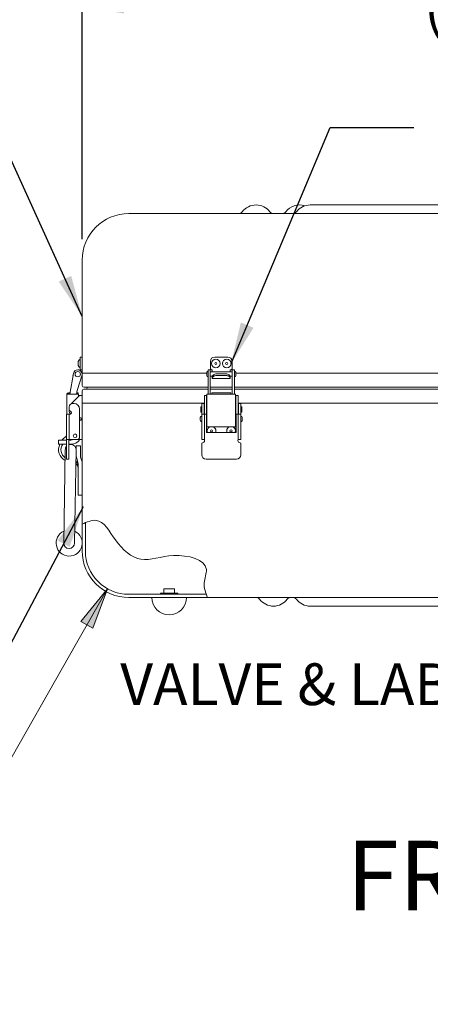
# Model space of a CAD drawing. Units: inches. Extents: x -91 to 85, y -96 to 40.
# Drawn here: x -68 to -56, y -4 to 25 of the extents above; entities that cross this region are included whole.
import ezdxf

# ---------------------------------------------------------------- set-up
doc = ezdxf.new("R2010")
doc.units = ezdxf.units.IN
doc.header["$MEASUREMENT"] = 0
doc.header["$PDMODE"] = 2
doc.header["$PDSIZE"] = 0.03
doc.layers.add('$DDT_AUDIT_GENERATED_(2D)', color=89, linetype='Continuous', lineweight=0)
doc.styles.add('CK_TEXT_STYLE_0024', font='Smooth', dxfattribs={"width": 0.65, "height": 2})
doc.styles.add('CK_TEXT_STYLE_0026', font='Smooth', dxfattribs={"width": 0.65, "height": 1.2})
doc.dimstyles.new('KEYCREATOR_DIMSTYLE', dxfattribs={"dimtxt": 1.2, "dimasz": 1.2, "dimexe": 0.3, "dimexo": 0.6, "dimgap": 0.3, "dimtad": 0, "dimtih": 1, "dimtoh": 1, "dimzin": 4, "dimdsep": 46, "dimtxsty": 'CK_TEXT_STYLE_0026', "dimsah": 1, "dimcen": 0, "dimclrd": 131, "dimclre": 131, "dimclrt": 131, "dimazin": 0, "dimtfac": 0.8, "dimtofl": 0, "dimtmove": 0, "dimatfit": 3, "dimfxl": 1, "dimtolj": 1, "dimtzin": 0, "dimarcsym": 0})
doc.dimstyles.get("Standard").update_dxf_attribs({"dimtxt": 0.18, "dimasz": 0.18, "dimexe": 0.18, "dimexo": 0.0625, "dimgap": 0.09, "dimtad": 0, "dimtih": 1, "dimtoh": 1, "dimdec": 4, "dimzin": 0, "dimdsep": 46, "dimtxsty": 'Standard', "dimcen": 0.09, "dimadec": 0, "dimazin": 0, "dimtfac": 1, "dimtdec": 4, "dimtofl": 0, "dimtmove": 0, "dimatfit": 3, "dimfxl": 1, "dimtolj": 1, "dimtzin": 0, "dimarcsym": 0})

# ---------------------------------------------------------------- blocks, each defined once
blk = doc.blocks.new('*D24')
at = {"layer": '$DDT_AUDIT_GENERATED_(2D)', "color": 131, "lineweight": -2}
for p, q in [((-66.239, 18.488), (-66.239, 25.489)), ((-40.239, 18.488), (-40.239, 25.489)), ((-65.039, 25.189), (-56.156, 25.189)), ((-41.439, 25.189), (-51.47, 25.189))]:
    blk.add_line(p, q, dxfattribs=at)
at = {"layer": '$DDT_AUDIT_GENERATED_(2D)', "color": 131}
for points in [[(-65.039, 25.389), (-65.039, 24.989), (-66.239, 25.189)], [(-41.439, 24.989), (-41.439, 25.389), (-40.239, 25.189)]]:
    blk.add_solid(points, dxfattribs=at)
at = {"layer": 'Defpoints', "color": 0}
for p in [(-40.239, 25.189), (-66.239, 17.888), (-40.239, 17.888)]:
    blk.add_point(p, dxfattribs=at)
at = {"layer": '$DDT_AUDIT_GENERATED_(2D)', "color": 131, "lineweight": 0, "insert": (-53.813, 25.189), "char_height": 1.2, "attachment_point": 5, "style": 'CK_TEXT_STYLE_0026'}
blk.add_mtext('\\A1;(26.00)', dxfattribs=at)
blk = doc.blocks.new('CK_CADKEYLEADERWITNESS_0006')
at = {"layer": '$DDT_AUDIT_GENERATED_(2D)'}
blk.add_hatch(color=131, dxfattribs=at).paths.add_polyline_path([(-65.516, 8.43), (-65.936, 7.289), (-66.28, 7.484)], flags=0)
at = {"layer": '$DDT_AUDIT_GENERATED_(2D)', "color": 131, "linetype": 'Continuous', "lineweight": 0}
blk.add_line((-65.516, 8.43), (-66.404, 6.865), dxfattribs=at)
blk.add_lwpolyline([(-65.516, 8.43), (-65.936, 7.289), (-66.28, 7.484)], close=True, dxfattribs=at)
blk = doc.blocks.new('CK_CIRCULARDIMENSION_0004')
at = {"layer": '$DDT_AUDIT_GENERATED_(2D)'}
blk.add_blockref('CK_CADKEYLEADERWITNESS_0006', (0, 0), dxfattribs=at)
at = {"layer": '$DDT_AUDIT_GENERATED_(2D)', "color": 131, "linetype": 'Continuous', "lineweight": 0, "insert": (-76.609, -2.77), "char_height": 1.2, "attachment_point": 5, "line_spacing_factor": 0.963855, "style": 'CK_TEXT_STYLE_0026'}
blk.add_mtext('R (1.25)', dxfattribs=at)
at = {"layer": '$DDT_AUDIT_GENERATED_(2D)', "color": 131, "linetype": 'Continuous', "lineweight": 0}
blk.add_leader([(-66.404, 6.865), (-71.869, -2.77), (-73.069, -2.77)], dimstyle='Standard', override={"dimscale": 1, "dimasz": 1.2, "dimldrblk": 'None'}, dxfattribs=at)

msp = doc.modelspace()

# ---------------------------------------------------------------- linework, layer by layer
at = {"layer": '$DDT_AUDIT_GENERATED_(2D)', "color": 3, "linetype": 'Continuous', "lineweight": 0}
for p, q in [((-59.6832, 19.4777), (-46.7949, 19.4777)), ((-41.579, 19.2277), (-64.899, 19.2277)), ((-66.239, 17.8877), (-66.239, 14.6337)), ((-66.239, 13.7717), (-66.239, 9.5177)), ((-66.149, 10.3277), (-66.149, 9.5177)), ((-64.899, 8.2677), (-62.6679, 8.2677)), ((-64.899, 8.1777), (-41.579, 8.1777)), ((-46.7949, 7.9277), (-59.6832, 7.9277))]:
    msp.add_line(p, q, dxfattribs=at)
at = {"layer": '$DDT_AUDIT_GENERATED_(2D)', "color": 2, "linetype": 'Continuous', "lineweight": 0}
for p, q in [((-66.301, 15.0987), (-66.301, 14.9737)), ((-66.239, 15.0987), (-66.301, 15.0987)), ((-62.429, 15.0987), (-62.049, 15.0987)), ((-66.301, 14.9737), (-66.301, 14.7837)), ((-66.301, 14.7837), (-66.301, 14.7287)), ((-62.554, 14.7837), (-62.554, 14.9737)), ((-61.924, 14.9737), (-61.924, 14.7837)), ((-66.5942, 14.0317), (-66.4891, 14.6274)), ((-66.4978, 14.5784), (-66.5081, 14.5681)), ((-66.5081, 14.5681), (-66.5009, 14.5609)), ((-66.2429, 14.584), (-66.3828, 14.1365)), ((-66.301, 14.7287), (-66.301, 14.7125)), ((-66.239, 14.7287), (-66.301, 14.7287)), ((-62.5565, 14.7307), (-62.6165, 14.7307)), ((-62.6165, 14.6274), (-62.6165, 14.7307)), ((-62.6165, 14.0317), (-62.6165, 14.6274)), ((-62.5565, 14.7307), (-62.5565, 14.6274)), ((-62.5565, 14.6274), (-62.5565, 14.0317)), ((-62.499, 14.6682), (-62.499, 14.7287)), ((-62.499, 14.5412), (-62.499, 14.5432)), ((-62.499, 14.5412), (-62.499, 14.4873)), ((-62.499, 14.4787), (-62.499, 14.4873)), ((-62.499, 14.4787), (-61.979, 14.4787)), ((-62.104, 14.612), (-62.374, 14.612)), ((-62.374, 14.5681), (-62.104, 14.5681)), ((-61.979, 14.7287), (-61.979, 14.6682)), ((-61.979, 14.5432), (-61.979, 14.5412)), ((-61.979, 14.4873), (-61.979, 14.5412)), ((-61.979, 14.4873), (-61.979, 14.4787)), ((-61.9215, 14.7307), (-61.8615, 14.7307)), ((-61.9215, 14.7307), (-61.9215, 14.6274)), ((-61.9215, 14.6274), (-61.9215, 14.0317)), ((-61.8615, 14.6274), (-61.8615, 14.7307)), ((-61.8615, 14.0317), (-61.8615, 14.6274)), ((-66.6373, 14.0317), (-66.6773, 14.0317)), ((-66.6773, 13.4504), (-66.6773, 14.0317)), ((-66.6373, 14.0717), (-66.5871, 14.0717)), ((-66.5924, 14.0417), (-66.6373, 14.0417)), ((-66.3893, 14.0317), (-66.6373, 14.0317)), ((-66.546, 13.7571), (-66.3143, 13.9887)), ((-66.3828, 14.1365), (-66.4013, 14.0317)), ((-66.3573, 14.0417), (-66.3995, 14.0417)), ((-66.3942, 14.0717), (-66.3573, 14.0717)), ((-66.3493, 14.0317), (-66.3893, 14.0317)), ((-66.3573, 14.0717), (-66.3573, 14.0417)), ((-66.3493, 13.9537), (-66.3493, 14.0317)), ((-66.3143, 13.9887), (-66.311, 13.9887)), ((-66.311, 13.9887), (-66.239, 13.9887)), ((-66.239, 13.9887), (-66.239, 12.7217)), ((-62.724, 13.9887), (-62.724, 13.7034)), ((-62.662, 13.9887), (-62.724, 13.9887)), ((-62.662, 13.9887), (-62.662, 13.7034)), ((-62.6532, 13.9887), (-62.662, 13.9887)), ((-62.652, 13.9887), (-62.6532, 13.9887)), ((-62.612, 14.0317), (-62.652, 14.0317)), ((-62.652, 13.0867), (-62.652, 14.0317)), ((-61.866, 14.0317), (-62.612, 14.0317)), ((-62.515, 14.0717), (-61.963, 14.0717)), ((-62.515, 14.0717), (-62.515, 14.0317)), ((-62.515, 14.0317), (-61.963, 14.0317)), ((-61.963, 14.0317), (-61.963, 14.0717)), ((-61.826, 14.0317), (-61.866, 14.0317)), ((-61.826, 13.0867), (-61.826, 14.0317)), ((-61.816, 13.9887), (-61.826, 13.9887)), ((-61.816, 13.7034), (-61.816, 13.9887)), ((-61.816, 13.9887), (-61.754, 13.9887)), ((-61.754, 13.7034), (-61.754, 13.9887)), ((-66.6143, 13.5832), (-66.6143, 13.6697)), ((-66.5243, 13.7597), (-66.4733, 13.7597)), ((-62.799, 13.6697), (-62.799, 13.7597)), ((-62.799, 13.7597), (-62.734, 13.7597)), ((-62.799, 13.5832), (-62.799, 13.6697)), ((-62.734, 13.6697), (-62.734, 13.7597)), ((-62.734, 13.5832), (-62.734, 13.6697)), ((-62.724, 13.7034), (-62.724, 13.6871)), ((-62.724, 13.6871), (-62.724, 13.668)), ((-62.724, 13.668), (-62.724, 13.5657)), ((-62.662, 13.6871), (-62.662, 13.7034)), ((-62.662, 13.668), (-62.662, 13.6871)), ((-62.662, 13.668), (-62.662, 13.5657)), ((-61.816, 13.7034), (-61.816, 13.6871)), ((-61.816, 13.6871), (-61.816, 13.668)), ((-61.816, 13.5657), (-61.816, 13.668)), ((-61.754, 13.6871), (-61.754, 13.7034)), ((-61.754, 13.668), (-61.754, 13.6871)), ((-61.754, 13.5657), (-61.754, 13.668)), ((-61.744, 13.6697), (-61.744, 13.7597)), ((-61.679, 13.7597), (-61.744, 13.7597)), ((-61.744, 13.5832), (-61.744, 13.6697)), ((-61.679, 13.6697), (-61.679, 13.7597)), ((-61.679, 13.5832), (-61.679, 13.6697)), ((-66.6893, 13.4504), (-66.6893, 12.7217)), ((-66.6893, 12.7217), (-66.6893, 13.4504)), ((-66.6674, 13.4504), (-66.6893, 13.4504)), ((-66.6893, 12.7217), (-66.6893, 13.4504)), ((-66.6143, 13.4504), (-66.6674, 13.4504)), ((-66.6143, 13.5657), (-66.6143, 13.5832)), ((-66.6143, 13.4504), (-66.5893, 13.4504)), ((-66.6143, 12.7217), (-66.6143, 13.4504)), ((-66.6143, 12.7217), (-66.6143, 13.4504)), ((-66.3143, 13.6007), (-66.3143, 12.8117)), ((-62.799, 13.5393), (-62.799, 13.5832)), ((-62.799, 13.4504), (-62.799, 13.5393)), ((-62.7771, 13.4504), (-62.799, 13.4504)), ((-62.799, 12.7217), (-62.799, 13.4504)), ((-62.799, 12.7217), (-62.799, 13.4504)), ((-62.724, 13.4504), (-62.7771, 13.4504)), ((-62.734, 13.5393), (-62.734, 13.5832)), ((-62.734, 13.4504), (-62.734, 13.5393)), ((-62.724, 13.5657), (-62.724, 13.4504)), ((-62.724, 13.4504), (-62.665, 13.4504)), ((-62.724, 12.7217), (-62.724, 13.4504)), ((-62.724, 12.7217), (-62.724, 13.4504)), ((-62.665, 13.4504), (-62.665, 12.9254)), ((-62.662, 13.4067), (-62.665, 13.4067)), ((-62.662, 13.5657), (-62.662, 13.4067)), ((-62.662, 13.4067), (-62.662, 13.3792)), ((-61.816, 13.4067), (-61.816, 13.5657)), ((-61.816, 13.4067), (-61.813, 13.4067)), ((-61.816, 13.4067), (-61.816, 13.3792)), ((-61.816, 13.3792), (-61.816, 13.4067)), ((-61.816, 13.4067), (-61.813, 13.4067)), ((-61.813, 13.4504), (-61.813, 12.9254)), ((-61.754, 13.4504), (-61.813, 13.4504)), ((-61.813, 13.4504), (-61.754, 13.4504)), ((-61.813, 13.2318), (-61.813, 13.4504)), ((-61.754, 13.4504), (-61.754, 13.5657)), ((-61.754, 12.7217), (-61.754, 13.4504)), ((-61.754, 12.7217), (-61.754, 13.4504)), ((-61.754, 13.4504), (-61.701, 13.4504)), ((-61.754, 13.4504), (-61.754, 13.2453)), ((-61.701, 13.4504), (-61.754, 13.4504)), ((-61.754, 13.2453), (-61.754, 13.4504)), ((-61.744, 13.5393), (-61.744, 13.5832)), ((-61.744, 13.4504), (-61.744, 13.5393)), ((-61.701, 13.4504), (-61.679, 13.4504)), ((-61.679, 13.4504), (-61.701, 13.4504)), ((-61.679, 13.5393), (-61.679, 13.5832)), ((-61.679, 13.4504), (-61.679, 13.5393)), ((-61.679, 12.7217), (-61.679, 13.4504)), ((-61.679, 12.7217), (-61.679, 13.4504)), ((-61.679, 13.2183), (-61.679, 13.4504)), ((-61.679, 13.2183), (-61.679, 13.4504)), ((-62.662, 13.2267), (-62.665, 13.2267)), ((-62.662, 13.2542), (-62.662, 13.2267)), ((-62.662, 13.2267), (-62.662, 13.1017)), ((-62.662, 13.1017), (-62.662, 12.9254)), ((-62.652, 13.0867), (-62.612, 13.0867)), ((-62.612, 13.0867), (-61.826, 13.0867)), ((-61.826, 13.0867), (-61.866, 13.0867)), ((-61.816, 13.2542), (-61.816, 13.2267)), ((-61.816, 13.2303), (-61.816, 13.2542)), ((-61.816, 13.2267), (-61.813, 13.2267)), ((-61.816, 13.2267), (-61.816, 13.1017)), ((-61.816, 13.1017), (-61.816, 12.9254)), ((-62.665, 12.9254), (-61.813, 12.9254)), ((-61.754, 12.7217), (-61.754, 12.8189)), ((-61.754, 12.8189), (-61.754, 12.7217)), ((-61.679, 12.7217), (-61.679, 12.7912)), ((-61.679, 12.7217), (-61.679, 12.7912)), ((-66.6893, 12.7217), (-66.6893, 12.6944)), ((-66.6893, 12.7217), (-66.6674, 12.7217)), ((-66.6893, 12.7217), (-66.6243, 12.7217)), ((-66.6893, 12.6944), (-66.6893, 12.6294)), ((-66.6893, 12.6294), (-66.6893, 12.6094)), ((-66.6893, 12.6094), (-66.6893, 12.2844)), ((-66.6674, 12.7217), (-66.6143, 12.7217)), ((-66.6243, 12.6944), (-66.6243, 12.7217)), ((-66.6243, 12.6294), (-66.6243, 12.6944)), ((-66.6243, 12.6094), (-66.6243, 12.6294)), ((-66.6243, 12.2844), (-66.6243, 12.6094)), ((-66.4043, 12.7217), (-66.6143, 12.7217)), ((-66.311, 12.7217), (-66.4043, 12.7217)), ((-66.239, 12.7217), (-66.311, 12.7217)), ((-62.803, 12.2844), (-62.803, 12.6094)), ((-62.799, 12.7217), (-62.7771, 12.7217)), ((-62.799, 12.7217), (-62.734, 12.7217)), ((-62.7771, 12.7217), (-62.724, 12.7217)), ((-61.754, 12.7217), (-61.701, 12.7217)), ((-61.679, 12.7217), (-61.744, 12.7217)), ((-61.701, 12.7217), (-61.679, 12.7217)), ((-61.675, 12.6094), (-61.675, 12.2844)), ((-66.6893, 12.2844), (-66.6893, 12.1594)), ((-66.6243, 12.1594), (-66.6243, 12.2844)), ((-66.6893, 12.1594), (-66.6243, 12.1594)), ((-61.8, 12.1594), (-62.678, 12.1594))]:
    msp.add_line(p, q, dxfattribs=at)
at = {"layer": '$DDT_AUDIT_GENERATED_(2D)', "color": 163, "linetype": 'Continuous', "lineweight": 0}
for p, q in [((-66.355, 14.9432), (-66.355, 14.9117)), ((-66.355, 14.9117), (-66.355, 14.8802)), ((-63.989, 8.2677), (-63.989, 8.2997)), ((-63.989, 8.2997), (-63.489, 8.2997)), ((-63.489, 8.2677), (-63.489, 8.2997))]:
    msp.add_line(p, q, dxfattribs=at)
at = {"layer": '$DDT_AUDIT_GENERATED_(2D)', "color": 221, "linetype": 'Continuous', "lineweight": 0}
for p, q in [((-66.239, 14.6337), (-62.659, 14.6337)), ((-66.239, 14.6337), (-66.239, 14.2777)), ((-61.819, 14.6337), (-44.659, 14.6337)), ((-66.189, 14.2277), (-62.6165, 14.2277)), ((-62.5565, 14.2277), (-61.9215, 14.2277)), ((-61.8615, 14.2277), (-44.6165, 14.2277))]:
    msp.add_line(p, q, dxfattribs=at)
at = {"layer": '$DDT_AUDIT_GENERATED_(2D)', "color": 252, "linetype": 'Continuous', "lineweight": 0}
for p, q in [((-62.6585, 14.5682), (-62.6585, 14.6432)), ((-62.6185, 14.6832), (-62.6165, 14.6832)), ((-62.6165, 14.5282), (-62.6185, 14.5282)), ((-62.6165, 14.5282), (-62.6165, 14.6832)), ((-62.6165, 14.6682), (-62.6165, 14.6057)), ((-62.6165, 14.6057), (-62.6165, 14.5432)), ((-61.9215, 14.6682), (-62.5565, 14.6682)), ((-62.5565, 14.5432), (-62.4975, 14.5432)), ((-61.9806, 14.5432), (-61.9215, 14.5432)), ((-61.8595, 14.6832), (-61.8615, 14.6832)), ((-61.8615, 14.5282), (-61.8595, 14.5282)), ((-61.8195, 14.5682), (-61.8195, 14.6432)), ((-62.829, 13.5197), (-62.829, 13.6597)), ((-62.819, 13.6697), (-62.799, 13.6697)), ((-62.799, 13.5097), (-62.799, 13.6697)), ((-62.799, 13.5897), (-62.799, 13.6537)), ((-62.724, 13.6537), (-62.734, 13.6537)), ((-62.657, 13.6537), (-62.662, 13.6537)), ((-62.657, 13.6537), (-62.657, 13.5897)), ((-61.821, 13.6537), (-61.821, 13.5897)), ((-61.816, 13.6537), (-61.821, 13.6537)), ((-61.744, 13.6537), (-61.754, 13.6537)), ((-61.659, 13.6697), (-61.679, 13.6697)), ((-61.649, 13.5197), (-61.649, 13.6597)), ((-62.8425, 13.2792), (-62.8425, 13.3542)), ((-62.799, 13.5097), (-62.819, 13.5097)), ((-62.8025, 13.3942), (-62.8005, 13.3942)), ((-62.8005, 13.2392), (-62.8005, 13.3942)), ((-62.799, 13.3792), (-62.8005, 13.3792)), ((-62.799, 13.5257), (-62.799, 13.5897)), ((-62.734, 13.5257), (-62.724, 13.5257)), ((-62.652, 13.3792), (-62.665, 13.3792)), ((-62.662, 13.5257), (-62.657, 13.5257)), ((-62.657, 13.5897), (-62.657, 13.5257)), ((-61.826, 13.3792), (-61.813, 13.3792)), ((-61.813, 13.3792), (-61.826, 13.3792)), ((-61.821, 13.5897), (-61.821, 13.5257)), ((-61.821, 13.5257), (-61.816, 13.5257)), ((-61.754, 13.5257), (-61.744, 13.5257)), ((-61.679, 13.5097), (-61.659, 13.5097)), ((-61.679, 13.3792), (-61.6775, 13.3792)), ((-61.6775, 13.3792), (-61.679, 13.3792)), ((-61.6775, 13.2392), (-61.6775, 13.3942)), ((-61.6755, 13.3942), (-61.6775, 13.3942)), ((-61.6775, 13.2392), (-61.6775, 13.3942)), ((-61.6755, 13.3942), (-61.6775, 13.3942)), ((-61.6355, 13.2792), (-61.6355, 13.3542)), ((-61.6355, 13.2792), (-61.6355, 13.3542)), ((-62.8005, 13.2392), (-62.8025, 13.2392)), ((-62.8005, 13.2542), (-62.799, 13.2542)), ((-62.665, 13.2542), (-62.652, 13.2542)), ((-61.813, 13.2542), (-61.826, 13.2542)), ((-61.826, 13.2542), (-61.813, 13.2542)), ((-61.6775, 13.2542), (-61.679, 13.2542)), ((-61.679, 13.2542), (-61.6775, 13.2542)), ((-61.6775, 13.2392), (-61.6755, 13.2392)), ((-61.6775, 13.2392), (-61.6755, 13.2392))]:
    msp.add_line(p, q, dxfattribs=at)
at = {"layer": '$DDT_AUDIT_GENERATED_(2D)', "color": 23, "linetype": 'Continuous', "lineweight": 0}
for p, q in [((-66.189, 14.1777), (-62.6165, 14.1777)), ((-66.0951, 14.2277), (-66.1085, 14.1777)), ((-62.5565, 14.1777), (-61.9215, 14.1777)), ((-61.8615, 14.1777), (-44.6165, 14.1777)), ((-66.239, 14.1277), (-66.239, 13.7717)), ((-66.239, 13.7717), (-62.724, 13.7717)), ((-61.754, 13.7717), (-44.724, 13.7717))]:
    msp.add_line(p, q, dxfattribs=at)
at = {"layer": '$DDT_AUDIT_GENERATED_(2D)', "color": 5, "linetype": 'Continuous', "lineweight": 0}
for p, q in [((-66.239, 13.8677), (-66.239, 12.9177)), ((-66.6893, 12.8335), (-66.825, 12.7077)), ((-66.919, 12.5877), (-66.919, 12.7077)), ((-66.6893, 12.7077), (-66.919, 12.7077)), ((-66.6893, 12.5877), (-66.919, 12.5877)), ((-66.569, 12.7077), (-66.6243, 12.7077)), ((-66.569, 12.5877), (-66.6243, 12.5877)), ((-66.409, 12.5377), (-66.409, 12.2497)), ((-66.409, 12.5377), (-66.289, 12.5377)), ((-66.289, 12.5377), (-66.289, 12.2497)), ((-66.725, 12.4303), (-66.77, 9.7453)), ((-66.4131, 12.4251), (-66.4581, 9.7401)), ((-66.2833, 12.2131), (-66.2505, 12.1107)), ((-66.3976, 12.1765), (-66.3648, 12.0741)), ((-66.359, 12.0375), (-66.359, 11.1177)), ((-66.239, 11.1177), (-66.239, 12.0375)), ((-66.359, 11.1177), (-66.239, 11.1177))]:
    msp.add_line(p, q, dxfattribs=at)
at = {"layer": '$DDT_AUDIT_GENERATED_(2D)', "color": 4, "linetype": 'Continuous', "lineweight": 0}
for p, q in [((-63.889, 8.2997), (-63.889, 8.4277)), ((-63.889, 8.4277), (-63.589, 8.4277)), ((-63.589, 8.2997), (-63.589, 8.4277))]:
    msp.add_line(p, q, dxfattribs=at)
at = {"layer": '$DDT_AUDIT_GENERATED_(2D)', "color": 2, "linetype": 'Continuous', "lineweight": 0}
for points in [[(-62.4989, 14.5407), (-62.4989, 14.5407), (-62.499, 14.5407), (-62.499, 14.5407), (-62.499, 14.5407), (-62.499, 14.5407), (-62.499, 14.5407), (-62.499, 14.5407), (-62.499, 14.5408), (-62.499, 14.5408), (-62.499, 14.5408), (-62.499, 14.5408), (-62.499, 14.5408), (-62.499, 14.5408), (-62.499, 14.5409), (-62.499, 14.5409), (-62.499, 14.5409), (-62.499, 14.5409), (-62.499, 14.541), (-62.499, 14.541), (-62.499, 14.541), (-62.499, 14.5411), (-62.499, 14.5411), (-62.499, 14.5411), (-62.499, 14.5412)], [(-61.979, 14.5412), (-61.979, 14.5411), (-61.979, 14.5411), (-61.979, 14.5411), (-61.979, 14.541), (-61.979, 14.541), (-61.979, 14.541), (-61.9791, 14.5409), (-61.9791, 14.5409), (-61.9791, 14.5409), (-61.9791, 14.5409), (-61.9791, 14.5408), (-61.9791, 14.5408), (-61.9791, 14.5408), (-61.9791, 14.5408), (-61.9791, 14.5408), (-61.9791, 14.5408), (-61.9791, 14.5407), (-61.9791, 14.5407), (-61.9791, 14.5407), (-61.9791, 14.5407), (-61.9791, 14.5407), (-61.9791, 14.5407), (-61.9791, 14.5407), (-61.9791, 14.5407)]]:
    msp.add_lwpolyline(points, dxfattribs=at)
at = {"layer": '$DDT_AUDIT_GENERATED_(2D)', "color": 163, "linetype": 'Continuous', "lineweight": 0}
for centre in [(-62.395, 14.9117), (-62.083, 14.9117), (-62.52, 12.9717), (-61.958, 12.9717)]:
    msp.add_circle(centre, 0.031, dxfattribs=at)
at = {"layer": '$DDT_AUDIT_GENERATED_(2D)', "color": 3, "linetype": 'Continuous', "lineweight": 0}
for centre, radius, start, end in [((-61.7397, 19.3577), 0.13, 270, 323.0729), ((-61.239, 18.9815), 0.4962, 36.9271, 143.0729), ((-60.7384, 19.3577), 0.13, 216.9271, 270), ((-60.4897, 19.3577), 0.13, 270, 323.0729), ((-59.989, 18.9815), 0.4962, 72.05202, 143.0729), ((-60.1838, 19.3577), 0.13, 270, 323.0729), ((-59.6832, 18.9815), 0.4963, 90, 143.0729), ((-64.899, 17.8877), 1.34, 90, 180), ((-64.899, 9.5177), 1.34, 180, 270), ((-64.899, 9.5177), 1.25, 180, 270), ((-61.2397, 8.0477), 0.13, 36.9271, 90), ((-60.739, 8.424), 0.4962, 216.9271, 323.0729), ((-60.2384, 8.0477), 0.13, 90, 143.0729), ((-60.1838, 8.0477), 0.13, 36.9271, 90), ((-59.6832, 8.424), 0.4962, 216.9271, 270)]:
    msp.add_arc(centre, radius, start, end, dxfattribs=at)
at = {"layer": '$DDT_AUDIT_GENERATED_(2D)', "color": 163, "linetype": 'Continuous', "lineweight": 0}
for centre, radius, start, end in [((-66.247, 14.9432), 0.108, 119.99936, 180.00039), ((-62.395, 14.9117), 0.125, 0, 180), ((-62.083, 14.9117), 0.125, 0, 180), ((-66.247, 14.8802), 0.108, 180.00009, 240.00038), ((-62.395, 14.9117), 0.125, 180, 0), ((-62.083, 14.9117), 0.125, 180, 0), ((-62.52, 12.9717), 0.125, 113.07385, 180), ((-62.52, 12.9717), 0.125, 0, 66.92639), ((-61.958, 12.9717), 0.125, 113.07361, 180), ((-61.958, 12.9717), 0.125, 0, 66.92615), ((-62.52, 12.9717), 0.125, 180, 201.72849), ((-62.52, 12.9717), 0.125, 338.27151, 0), ((-61.958, 12.9717), 0.125, 180, 201.72849), ((-61.958, 12.9717), 0.125, 338.27151, 0)]:
    msp.add_arc(centre, radius, start, end, dxfattribs=at)
at = {"layer": '$DDT_AUDIT_GENERATED_(2D)', "color": 2, "linetype": 'Continuous', "lineweight": 0}
for centre, radius, start, end in [((-62.429, 14.9737), 0.125, 90, 180), ((-62.049, 14.9737), 0.125, 0, 90), ((-62.499, 14.7837), 0.055, 180, 270), ((-61.979, 14.7837), 0.055, 270, 0), ((-66.366, 14.6057), 0.125, 90, 170), ((-66.366, 14.6057), 0.125, 350, 90), ((-66.366, 14.6057), 0.127, 330.1116, 0), ((-66.6373, 14.0317), 0.04, 90, 180), ((-66.6373, 14.0317), 0.01, 90, 180), ((-66.5243, 13.6697), 0.09, 90, 180), ((-66.4733, 13.6007), 0.159, 0, 90), ((-66.5693, 13.5832), 0.045, 180, 257.16041), ((-66.4553, 13.5657), 0.159, 180, 224.10929), ((-66.5893, 13.4954), 0.045, 270, 77.16041), ((-66.3913, 13.3167), 0.09, 26.85739, 31.17877), ((-66.3913, 13.3167), 0.09, 328.82123, 333.14261), ((-66.4443, 12.8317), 0.053, 90, 270), ((-66.4443, 12.8317), 0.05, 90, 270), ((-66.4443, 12.8317), 0.053, 270, 90), ((-66.4443, 12.8317), 0.05, 270, 90), ((-66.4043, 12.8117), 0.09, 270, 0), ((-62.783, 12.6094), 0.02, 90, 180), ((-62.783, 12.6944), 0.065, 270, 0), ((-62.783, 12.6944), 0.065, 0, 24.81163), ((-61.695, 12.6944), 0.065, 155.18837, 180), ((-61.695, 12.6944), 0.065, 180, 270), ((-61.695, 12.6094), 0.02, 0, 90), ((-62.678, 12.2844), 0.125, 180, 270), ((-61.8, 12.2844), 0.125, 270, 0)]:
    msp.add_arc(centre, radius, start, end, dxfattribs=at)
at = {"layer": '$DDT_AUDIT_GENERATED_(2D)', "color": 252, "linetype": 'Continuous', "lineweight": 0}
for centre, radius, start, end in [((-66.366, 14.6057), 0.0775, 90, 270), ((-66.366, 14.6057), 0.0775, 270, 90), ((-62.6185, 14.6432), 0.04, 90.00055, 180.00112), ((-62.6185, 14.5682), 0.04, 179.99948, 269.99945), ((-61.8595, 14.6432), 0.04, 359.99888, 89.99944), ((-61.8595, 14.5682), 0.04, 270.00056, 0.00052), ((-62.819, 13.6597), 0.01, 89.99954, 180.00177), ((-61.659, 13.6597), 0.01, 359.99823, 90.00042), ((-62.8025, 13.3542), 0.04, 90.00057, 180.00049), ((-62.819, 13.5197), 0.01, 179.99828, 270.00046), ((-61.6755, 13.3542), 0.04, 359.99951, 89.99943), ((-61.6755, 13.3542), 0.04, 359.99951, 89.99942), ((-61.659, 13.5197), 0.01, 269.99958, 0.00172), ((-62.8025, 13.2792), 0.04, 179.99885, 269.99943), ((-61.6755, 13.2792), 0.04, 270.00057, 0.00115), ((-61.6755, 13.2792), 0.04, 270.00058, 0.00115)]:
    msp.add_arc(centre, radius, start, end, dxfattribs=at)
at = {"layer": '$DDT_AUDIT_GENERATED_(2D)', "color": 221, "linetype": 'Continuous', "lineweight": 0}
msp.add_arc((-66.189, 14.2777), 0.05, 180, 270, dxfattribs=at)
at = {"layer": '$DDT_AUDIT_GENERATED_(2D)', "color": 23, "linetype": 'Continuous', "lineweight": 0}
msp.add_arc((-66.189, 14.1277), 0.05, 90, 180, dxfattribs=at)
at = {"layer": '$DDT_AUDIT_GENERATED_(2D)', "color": 5, "linetype": 'Continuous', "lineweight": 0}
for centre, radius, start, end in [((-66.569, 12.4277), 0.35, 152.79711, 242.57078), ((-66.569, 12.4277), 0.28, 145.1501, 235.18139), ((-66.569, 12.4277), 0.16, 138.74873, 191.87839), ((-66.569, 12.4277), 0.156, 140.45302, 179.03983), ((-66.569, 12.4277), 0.16, 90, 110.21691), ((-66.569, 12.4277), 0.156, 359.03983, 110.75889), ((-66.569, 12.9177), 0.21, 270, 291.03937), ((-66.569, 12.9177), 0.33, 270, 323.56291), ((-66.539, 11.9687), 0.3, 64.26918, 65.81289), ((-66.169, 12.2497), 0.24, 180, 197.77132), ((-66.169, 12.2497), 0.12, 180, 197.77132), ((-66.539, 11.8986), 0.18, 0, 48.44081), ((-66.539, 11.9687), 0.18, 0, 47.9463), ((-66.479, 12.0375), 0.12, 0, 17.77132), ((-66.479, 12.0375), 0.24, 0, 17.77132), ((-66.614, 9.7427), 0.375, 113.6222, 64.45758), ((-66.614, 9.7427), 0.156, 179.03983, 359.03983)]:
    msp.add_arc(centre, radius, start, end, dxfattribs=at)
at = {"layer": '$DDT_AUDIT_GENERATED_(2D)', "color": 4, "linetype": 'Continuous', "lineweight": 0}
msp.add_arc((-63.739, 8.1777), 0.5, 180, 0, dxfattribs=at)
at = {"layer": '$DDT_AUDIT_GENERATED_(2D)', "color": 2, "linetype": 'Continuous', "lineweight": 0}
for centre, start_param, end_param in [((-62.374, 14.5236), 2.3561945, 2.7199924), ((-62.374, 14.5236), 1.5707963, 2.3561945), ((-62.104, 14.5236), 0.7853982, 1.5707963), ((-62.104, 14.5236), 0.4216003, 0.7853982)]:
    msp.add_ellipse(centre, major_axis=(0.125, 0), ratio=0.7071068, start_param=start_param, end_param=end_param, dxfattribs=at)
at = {"layer": '$DDT_AUDIT_GENERATED_(2D)', "color": 2, "linetype": 'Continuous', "lineweight": 0, "extrusion": (0, 0, -1)}
for centre, major_axis, start_param, end_param in [((-62.374, 14.4797), (0.125, 0), 3.5631929, 3.9269908), ((-62.374, 14.4797), (0.125, 0), 3.9269908, 4.712389), ((-62.104, 14.4797), (-0.125, 0), 1.5707963, 2.3561945), ((-62.104, 14.4797), (-0.125, 0), 2.3561945, 2.7199924)]:
    msp.add_ellipse(centre, major_axis=major_axis, ratio=0.7071068, start_param=start_param, end_param=end_param, dxfattribs=at)
at = {"layer": '$DDT_AUDIT_GENERATED_(2D)', "color": 2, "linetype": 'Continuous', "lineweight": 0}
for points in [[(-62.499, 14.4873), (-62.499, 14.4938), (-62.4952, 14.5046), (-62.4881, 14.5159)], [(-62.4881, 14.5597), (-62.495, 14.5488), (-62.4984, 14.5407), (-62.4989, 14.5407)], [(-61.9791, 14.5407), (-61.9796, 14.5407), (-61.9831, 14.5488), (-61.99, 14.5597)], [(-61.99, 14.5159), (-61.9828, 14.5046), (-61.979, 14.4938), (-61.979, 14.4873)], [(-66.311, 13.276), (-66.3047, 13.2886), (-66.3009, 13.3167), (-66.3047, 13.3448), (-66.311, 13.3574)], [(-66.311, 13.3574), (-66.3109, 13.357), (-66.3107, 13.3566), (-66.3105, 13.3563)], [(-66.311, 13.276), (-66.2882, 13.2823), (-66.2567, 13.2956), (-66.2489, 13.3167), (-66.2567, 13.3378), (-66.2882, 13.3511), (-66.311, 13.3574)], [(-66.3043, 13.337), (-66.3032, 13.3304), (-66.3028, 13.3235), (-66.3028, 13.3167)], [(-66.3109, 13.2763), (-66.3109, 13.2762), (-66.311, 13.2761), (-66.311, 13.276)], [(-66.3028, 13.3167), (-66.3028, 13.31), (-66.3032, 13.3032), (-66.3043, 13.2966)]]:
    msp.add_open_spline(points, degree=3, dxfattribs=at)
at = {"layer": '$DDT_AUDIT_GENERATED_(2D)', "color": 3, "linetype": 'Continuous', "lineweight": 0}
msp.add_open_spline([(-66.239, 10.2896), (-66.1128, 10.3439), (-65.6781, 10.5309), (-65.3001, 9.735), (-64.554, 9.0946), (-63.6753, 9.5167), (-62.496, 9.2312), (-62.7912, 8.5754), (-62.6857, 8.3105), (-62.6327, 8.1777)], degree=3, knots=[0, 0, 0, 0, 0.4122285, 1.2045553, 2.1259916, 3.0731257, 4.0969744, 4.4875716, 4.9164127, 4.9164127, 4.9164127, 4.9164127], dxfattribs=at)

# ---------------------------------------------------------------- block references
at = {"layer": '$DDT_AUDIT_GENERATED_(2D)'}
msp.add_blockref('CK_CIRCULARDIMENSION_0004', (0, 0), dxfattribs=at)

# ---------------------------------------------------------------- texts
at = {"layer": '$DDT_AUDIT_GENERATED_(2D)', "color": 131, "linetype": 'Continuous', "lineweight": 0, "insert": (-59.4496, 5.523), "char_height": 1.2, "attachment_point": 5, "line_spacing_factor": 0.963855, "style": 'CK_TEXT_STYLE_0026'}
msp.add_mtext('VALVE & LABEL', dxfattribs=at)
at = {"layer": '$DDT_AUDIT_GENERATED_(2D)', "color": 2, "linetype": 'Continuous', "lineweight": 0, "insert": (-58.6415, 1.1729), "char_height": 2, "attachment_point": 1, "line_spacing_factor": 0.963855, "style": 'CK_TEXT_STYLE_0024'}
msp.add_mtext('FRONT VIEW', dxfattribs=at)

# ---------------------------------------------------------------- dimensions: what is measured, and where the dimension line sits
at = {"layer": '$DDT_AUDIT_GENERATED_(2D)', "color": 131, "linetype": 'Continuous', "lineweight": 0}
dim = msp.add_linear_dim(base=(-40.239, 25.1889), p1=(-66.239, 17.8877), p2=(-40.239, 17.8877), dimstyle='KEYCREATOR_DIMSTYLE', override={"dimpost": '(<>)'}, dxfattribs=at)
dim.commit()
dim.dimension.update_dxf_attribs({"geometry": '*D24', "text_midpoint": (-53.8129, 25.1889), "dimtype": 160})

# ---------------------------------------------------------------- leaders
for points in [[(-66.239, 16.2607), (-69.9161, 24.3705), (-72.3161, 24.3705)], [(-61.958, 14.9117), (-59.1037, 21.7061), (-56.7037, 21.7061)], [(-66.2104, 10.7845), (-69.4634, 4.6679), (-71.8634, 4.6679)]]:
    msp.add_leader(points, dimstyle='Standard', override={"dimscale": 1, "dimasz": 1.2}, dxfattribs=at)

doc.saveas('drawing.dxf')
